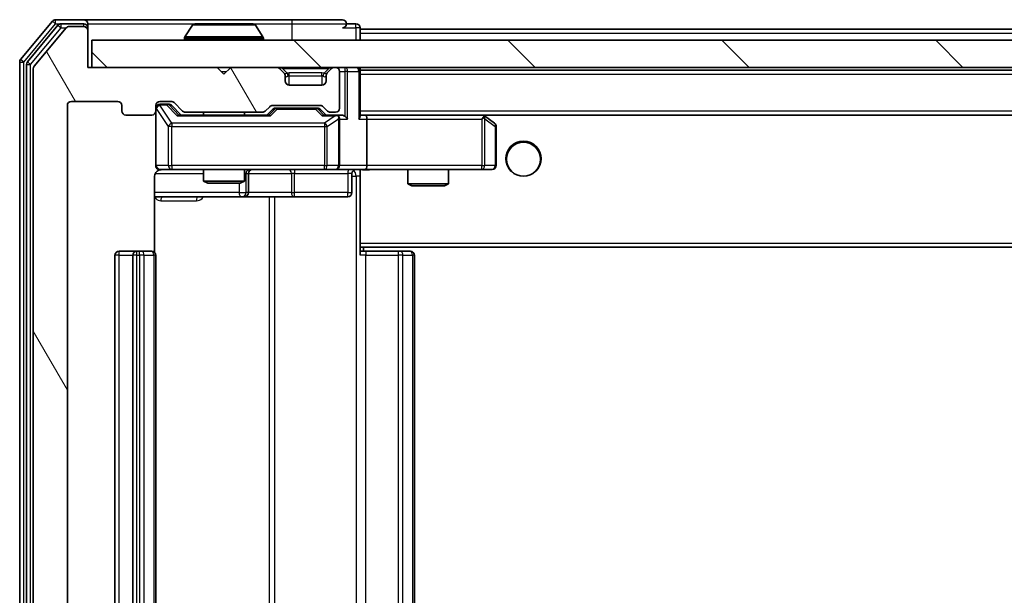
# Model space of a CAD drawing. Units: millimetres. Extents: x 0 to 6316, y 0 to 984.
# Drawn here: x 2051 to 2123, y 777 to 819 of the extents above; entities that cross this region are included whole.
import ezdxf

# ---------------------------------------------------------------- set-up
doc = ezdxf.new("R2010")
doc.units = ezdxf.units.MM
doc.header["$LTSCALE"] = 2.5
for name, color, linetype, lineweight in [('Hatch (ISO)', 1, 'Continuous', 18), ('Visible (ISO)', 7, 'Continuous', 35), ('Visible Narrow (ISO)', 7, 'Continuous', 25)]:
    doc.layers.add(name, color=color, linetype=linetype, lineweight=lineweight)

msp = doc.modelspace()

# ---------------------------------------------------------------- hatches: boundary and pattern name
at = {"layer": 'Hatch (ISO)'}
h = msp.add_hatch(dxfattribs=at)
h.set_pattern_fill('ANSI31', color=256, scale=88.9, angle=75.000175, style=0)
h.set_pattern_definition([(120.0002, (936.75, -28), (-9.62369, -5.55628), [])])
edge = h.paths.add_edge_path()
edge.add_line((2068.6124, 738.288), (2062.961, 738.288))
edge.add_ellipse((2062.961, 737.988), major_axis=(-0.3, 0), ratio=1, start_angle=270, end_angle=315)
edge.add_line((2062.7488, 738.2001), (2062.1246, 737.5759))
edge.add_ellipse((2061.9124, 737.788), major_axis=(-0.2121, -0.2121), ratio=1, start_angle=45, end_angle=90, ccw=False)
edge.add_line((2061.9124, 737.488), (2061.0867, 737.488))
edge.add_ellipse((2061.0867, 737.788), major_axis=(-0.3, 0), ratio=1, start_angle=0, end_angle=90, ccw=False)
edge.add_line((2060.7867, 737.788), (2060.7867, 738.188))
edge.add_ellipse((2060.4867, 738.188), major_axis=(0, 0.3), ratio=1, start_angle=270, end_angle=360)
edge.add_line((2060.4867, 738.488), (2058.5867, 738.488))
edge.add_ellipse((2058.5867, 738.188), major_axis=(-0.3, 0), ratio=1, start_angle=270, end_angle=360)
edge.add_line((2058.2867, 738.188), (2058.2867, 737.788))
edge.add_ellipse((2057.9867, 737.788), major_axis=(0, -0.3), ratio=1, start_angle=0, end_angle=90, ccw=False)
edge.add_line((2057.9867, 737.488), (2054.5867, 737.488))
edge.add_ellipse((2054.5867, 737.788), major_axis=(-0.3, 0), ratio=1, start_angle=0, end_angle=90, ccw=False)
edge.add_line((2054.2867, 737.788), (2054.2867, 813.188))
edge.add_ellipse((2054.5867, 813.188), major_axis=(0, 0.3), ratio=1, start_angle=0, end_angle=90, ccw=False)
edge.add_line((2054.5867, 813.488), (2057.9867, 813.488))
edge.add_ellipse((2057.9867, 813.188), major_axis=(0.3, 0), ratio=1, start_angle=0, end_angle=90, ccw=False)
edge.add_line((2058.2867, 813.188), (2058.2867, 812.788))
edge.add_ellipse((2058.5867, 812.788), major_axis=(0, -0.3), ratio=1, start_angle=270, end_angle=360)
edge.add_line((2058.5867, 812.488), (2060.4867, 812.488))
edge.add_ellipse((2060.4867, 812.788), major_axis=(0.3, 0), ratio=1, start_angle=270, end_angle=360)
edge.add_line((2060.7867, 812.788), (2060.7867, 813.188))
edge.add_ellipse((2061.0867, 813.188), major_axis=(0, 0.3), ratio=1, start_angle=0, end_angle=90, ccw=False)
edge.add_line((2061.0867, 813.488), (2061.9124, 813.488))
edge.add_ellipse((2061.9124, 813.188), major_axis=(0.3, 0), ratio=1, start_angle=45, end_angle=90, ccw=False)
edge.add_line((2062.1246, 813.4001), (2062.7488, 812.7759))
edge.add_ellipse((2062.961, 812.988), major_axis=(0.2121, -0.2121), ratio=1, start_angle=270, end_angle=315)
edge.add_line((2062.961, 812.688), (2068.6124, 812.688))
edge.add_ellipse((2068.6124, 812.988), major_axis=(0.3, 0), ratio=1, start_angle=270, end_angle=315)
edge.add_line((2068.8246, 812.7759), (2069.1488, 813.1001))
edge.add_ellipse((2069.361, 812.888), major_axis=(0.2121, 0.2121), ratio=1, start_angle=45, end_angle=90, ccw=False)
edge.add_line((2069.361, 813.188), (2072.8624, 813.188))
edge.add_ellipse((2072.8624, 812.888), major_axis=(0.3, 0), ratio=1, start_angle=45, end_angle=90, ccw=False)
edge.add_line((2073.0746, 813.1001), (2073.3988, 812.7759))
edge.add_ellipse((2073.611, 812.988), major_axis=(0.2121, -0.2121), ratio=1, start_angle=270, end_angle=315)
edge.add_line((2073.611, 812.688), (2073.9867, 812.688))
edge.add_ellipse((2073.9867, 812.988), major_axis=(0.3, 0), ratio=1, start_angle=270, end_angle=360)
edge.add_line((2074.2867, 812.988), (2074.2867, 815.688))
edge.add_ellipse((2073.9867, 815.688), major_axis=(0, 0.3), ratio=1, start_angle=270, end_angle=360)
edge.add_line((2073.9867, 815.988), (2073.911, 815.988))
edge.add_ellipse((2073.911, 815.688), major_axis=(-0.3, 0), ratio=1, start_angle=270, end_angle=315)
edge.add_line((2073.6988, 815.9001), (2073.3746, 815.5759))
edge.add_ellipse((2073.5867, 815.3637), major_axis=(-0.2121, -0.2121), ratio=1, start_angle=270, end_angle=315)
edge.add_line((2073.2867, 815.3637), (2073.2867, 814.988))
edge.add_ellipse((2072.9867, 814.988), major_axis=(0, -0.3), ratio=1, start_angle=0, end_angle=90, ccw=False)
edge.add_line((2072.9867, 814.688), (2070.5867, 814.688))
edge.add_ellipse((2070.5867, 814.988), major_axis=(-0.3, 0), ratio=1, start_angle=0, end_angle=90, ccw=False)
edge.add_line((2070.2867, 814.988), (2070.2867, 815.3637))
edge.add_ellipse((2069.9867, 815.3637), major_axis=(0, 0.3), ratio=1, start_angle=270, end_angle=315)
edge.add_line((2070.1988, 815.5759), (2069.8746, 815.9001))
edge.add_ellipse((2069.6624, 815.688), major_axis=(-0.2121, 0.2121), ratio=1, start_angle=270, end_angle=315)
edge.add_line((2069.6624, 815.988), (2066.2867, 815.988))
edge.add_line((2066.2867, 815.988), (2065.7867, 815.488))
edge.add_line((2065.7867, 815.488), (2065.2867, 815.988))
edge.add_line((2065.2867, 815.988), (2055.7867, 815.988))
edge.add_line((2055.7867, 815.988), (2055.7867, 818.688))
edge.add_ellipse((2055.4867, 818.688), major_axis=(0, 0.3), ratio=1, start_angle=270, end_angle=360)
edge.add_line((2055.4867, 818.988), (2054.4272, 818.988))
edge.add_ellipse((2054.4272, 818.688), major_axis=(-0.3, 0), ratio=1, start_angle=270, end_angle=320.194429)
edge.add_line((2054.1968, 818.8801), (2051.8562, 816.0714))
edge.add_ellipse((2052.0867, 815.8794), major_axis=(-0.1921, -0.2305), ratio=1, start_angle=270, end_angle=309.805571)
edge.add_line((2051.7867, 815.8794), (2051.7867, 735.0966))
edge.add_ellipse((2052.0867, 735.0966), major_axis=(0, -0.3), ratio=1, start_angle=270, end_angle=309.805571)
edge.add_line((2051.8562, 734.9046), (2054.1968, 732.0959))
edge.add_ellipse((2054.4272, 732.288), major_axis=(0.1921, -0.2305), ratio=1, start_angle=270, end_angle=320.194429)
edge.add_line((2054.4272, 731.988), (2055.4867, 731.988))
edge.add_ellipse((2055.4867, 732.288), major_axis=(0.3, 0), ratio=1, start_angle=270, end_angle=360)
edge.add_line((2055.7867, 732.288), (2055.7867, 734.988))
edge.add_line((2055.7867, 734.988), (2065.2867, 734.988))
edge.add_line((2065.2867, 734.988), (2065.7867, 735.488))
edge.add_line((2065.7867, 735.488), (2066.2867, 734.988))
edge.add_line((2066.2867, 734.988), (2069.6624, 734.988))
edge.add_ellipse((2069.6624, 735.288), major_axis=(0.3, 0), ratio=1, start_angle=270, end_angle=315)
edge.add_line((2069.8746, 735.0759), (2070.1988, 735.4001))
edge.add_ellipse((2069.9867, 735.6123), major_axis=(0.2121, 0.2121), ratio=1, start_angle=270, end_angle=315)
edge.add_line((2070.2867, 735.6123), (2070.2867, 735.988))
edge.add_ellipse((2070.5867, 735.988), major_axis=(0, 0.3), ratio=1, start_angle=0, end_angle=90, ccw=False)
edge.add_line((2070.5867, 736.288), (2072.9867, 736.288))
edge.add_ellipse((2072.9867, 735.988), major_axis=(0.3, 0), ratio=1, start_angle=0, end_angle=90, ccw=False)
edge.add_line((2073.2867, 735.988), (2073.2867, 735.6123))
edge.add_ellipse((2073.5867, 735.6123), major_axis=(0, -0.3), ratio=1, start_angle=270, end_angle=315)
edge.add_line((2073.3746, 735.4001), (2073.6988, 735.0759))
edge.add_ellipse((2073.911, 735.288), major_axis=(0.2121, -0.2121), ratio=1, start_angle=270, end_angle=315)
edge.add_line((2073.911, 734.988), (2073.9867, 734.988))
edge.add_ellipse((2073.9867, 735.288), major_axis=(0.3, 0), ratio=1, start_angle=270, end_angle=360)
edge.add_line((2074.2867, 735.288), (2074.2867, 737.988))
edge.add_ellipse((2073.9867, 737.988), major_axis=(0, 0.3), ratio=1, start_angle=270, end_angle=360)
edge.add_line((2073.9867, 738.288), (2073.611, 738.288))
edge.add_ellipse((2073.611, 737.988), major_axis=(-0.3, 0), ratio=1, start_angle=270, end_angle=315)
edge.add_line((2073.3988, 738.2001), (2073.0746, 737.8759))
edge.add_ellipse((2072.8624, 738.088), major_axis=(-0.2121, -0.2121), ratio=1, start_angle=45, end_angle=90, ccw=False)
edge.add_line((2072.8624, 737.788), (2069.361, 737.788))
edge.add_ellipse((2069.361, 738.088), major_axis=(-0.3, 0), ratio=1, start_angle=45, end_angle=90, ccw=False)
edge.add_line((2069.1488, 737.8759), (2068.8246, 738.2001))
edge.add_ellipse((2068.6124, 737.988), major_axis=(-0.2121, 0.2121), ratio=1, start_angle=270, end_angle=315)
h = msp.add_hatch(dxfattribs=at)
h.set_pattern_fill('ANSI31', color=256, scale=88.9, angle=90.00021, style=0)
h.set_pattern_definition([(135.0002, (936.75, -28), (-7.857695, -7.85775), [])])
h.paths.add_polyline_path([(2056.0867, 817.988), (2056.0867, 815.988), (2295.4867, 815.988), (2295.4867, 817.988)])

# ---------------------------------------------------------------- linework, layer by layer
at = {"layer": 'Visible (ISO)'}
for p, q in [((2053.1968, 819.3801), (2050.8562, 816.5714)), ((2055.4867, 819.488), (2053.4272, 819.488)), ((2070.7867, 819.488), (2055.4867, 819.488)), ((2074.4867, 819.488), (2070.7867, 819.488)), ((2053.5976, 819.0801), (2051.3562, 816.3904)), ((2054.1968, 818.8801), (2051.8562, 816.0714)), ((2055.4867, 819.188), (2053.8281, 819.188)), ((2055.4867, 818.988), (2054.4272, 818.988)), ((2055.7867, 819.188), (2055.7867, 818.888)), ((2055.7867, 818.688), (2055.7867, 818.888)), ((2055.7867, 815.988), (2055.7867, 818.688)), ((2063.4776, 819.097), (2062.919, 818.2377)), ((2067.9282, 819.188), (2063.6452, 819.188)), ((2068.0959, 819.097), (2068.6544, 818.2377)), ((2075.4867, 819.188), (2074.7867, 819.188)), ((2075.7867, 818.788), (2075.7867, 818.888)), ((2075.7867, 818.788), (2075.7867, 818.488)), ((2075.7867, 818.788), (2275.7867, 818.788)), ((2056.0867, 817.988), (2056.0867, 815.988)), ((2295.4867, 817.988), (2056.0867, 817.988)), ((2062.8867, 818.088), (2062.8867, 818.1287)), ((2068.6867, 818.088), (2068.6867, 818.1287)), ((2075.7867, 817.988), (2075.7867, 818.488)), ((2050.7867, 816.3794), (2050.7867, 734.5966)), ((2051.2867, 816.1984), (2051.2867, 734.7776)), ((2051.7867, 815.8794), (2051.7867, 735.0966)), ((2065.2867, 815.988), (2055.7867, 815.988)), ((2056.0867, 815.988), (2295.4867, 815.988)), ((2065.7867, 815.488), (2065.2867, 815.988)), ((2066.2867, 815.988), (2065.7867, 815.488)), ((2069.6624, 815.988), (2066.2867, 815.988)), ((2070.1988, 815.5759), (2069.8746, 815.9001)), ((2073.6988, 815.9001), (2073.3746, 815.5759)), ((2073.9867, 815.988), (2073.911, 815.988)), ((2075.7867, 815.788), (2075.7867, 815.988)), ((2075.7867, 815.788), (2075.7867, 815.688)), ((2075.7867, 815.788), (2275.7867, 815.788)), ((2070.2193, 815.5554), (2070.1988, 815.5759)), ((2070.2867, 814.988), (2070.2867, 815.3637)), ((2073.2867, 815.3637), (2073.2867, 814.988)), ((2073.3746, 815.5759), (2073.3541, 815.5554)), ((2074.2867, 812.988), (2074.2867, 815.688)), ((2075.7867, 812.4001), (2075.7867, 815.688)), ((2072.9867, 814.688), (2070.5867, 814.688)), ((2054.2867, 737.788), (2054.2867, 813.188)), ((2054.5867, 813.488), (2057.9867, 813.488)), ((2058.2867, 813.188), (2058.2867, 812.788)), ((2060.7867, 812.788), (2060.7867, 813.188)), ((2061.0867, 813.488), (2061.9124, 813.488)), ((2061.5759, 813.288), (2061.0867, 813.288)), ((2061.7124, 813.288), (2061.5759, 813.288)), ((2061.9246, 813.2001), (2062.6367, 812.488)), ((2062.1246, 813.4001), (2062.7488, 812.7759)), ((2068.8246, 812.7759), (2069.1488, 813.1001)), ((2068.9367, 812.488), (2069.3488, 812.9001)), ((2069.361, 813.188), (2072.8624, 813.188)), ((2069.7044, 812.988), (2069.561, 812.988)), ((2072.519, 812.988), (2069.7044, 812.988)), ((2072.6624, 812.988), (2072.519, 812.988)), ((2072.8746, 812.9001), (2073.2867, 812.488)), ((2073.0746, 813.1001), (2073.3988, 812.7759)), ((2058.5867, 812.488), (2060.4867, 812.488)), ((2060.7867, 812.788), (2060.7867, 808.788)), ((2069.1128, 812.488), (2062.4606, 812.488)), ((2062.961, 812.688), (2068.6124, 812.688)), ((2064.2867, 812.688), (2064.2867, 812.488)), ((2067.2867, 812.688), (2067.2867, 812.488)), ((2073.9867, 812.488), (2073.1106, 812.488)), ((2073.611, 812.688), (2073.9867, 812.688)), ((2074.3624, 812.488), (2073.9867, 812.488)), ((2074.2867, 808.788), (2074.2867, 812.188)), ((2076.1624, 812.488), (2075.7867, 812.488)), ((2084.7534, 812.488), (2076.1624, 812.488)), ((2076.1624, 812.488), (2275.411, 812.488)), ((2076.2867, 812.188), (2076.2867, 808.788)), ((2084.7233, 812.188), (2084.8789, 812.3436)), ((2084.9334, 812.428), (2084.8534, 812.488)), ((2085.6667, 811.878), (2084.9334, 812.428)), ((2085.7867, 808.788), (2085.7867, 811.638)), ((2060.6969, 802.4021), (2060.6969, 807.988)), ((2061.0867, 808.488), (2061.9721, 808.488)), ((2061.9721, 808.488), (2073.1685, 808.488)), ((2064.2867, 808.488), (2064.2867, 807.6414)), ((2067.2867, 808.488), (2067.2867, 807.6414)), ((2067.5812, 806.788), (2067.5812, 808.188)), ((2073.1685, 808.488), (2073.9867, 808.488)), ((2076.1624, 808.488), (2073.9867, 808.488)), ((2075.1854, 808.188), (2075.1854, 806.788)), ((2075.7867, 808.4803), (2075.7867, 808.2626)), ((2075.7867, 803.088), (2075.7867, 808.263)), ((2076.1624, 808.488), (2084.7233, 808.488)), ((2079.2867, 808.488), (2079.2867, 807.4414)), ((2082.2867, 808.488), (2082.2867, 807.4414)), ((2084.7233, 808.488), (2085.4867, 808.488)), ((2064.2867, 807.6414), (2067.2867, 807.6414)), ((2064.5934, 807.488), (2064.2867, 807.6414)), ((2066.98, 807.488), (2064.5934, 807.488)), ((2066.98, 807.488), (2067.2867, 807.6414)), ((2079.2867, 807.4414), (2082.2867, 807.4414)), ((2079.5934, 807.288), (2079.2867, 807.4414)), ((2081.98, 807.288), (2079.5934, 807.288)), ((2081.98, 807.288), (2082.2867, 807.4414)), ((2060.6969, 806.488), (2067.1097, 806.488)), ((2067.1097, 806.488), (2067.2812, 806.488)), ((2067.2812, 806.488), (2070.9557, 806.488)), ((2070.9557, 806.488), (2074.8854, 806.488)), ((2075.7867, 803.088), (2075.7867, 802.8739)), ((2075.7867, 802.8739), (2075.7867, 802.188)), ((2075.7867, 802.788), (2275.7867, 802.788)), ((2076.0367, 802.488), (2076.0367, 802.788)), ((2057.7867, 802.188), (2057.7867, 748.788)), ((2059.3867, 802.488), (2058.0867, 802.488)), ((2059.0867, 802.188), (2059.0867, 748.788)), ((2059.5796, 802.488), (2059.3867, 802.488)), ((2059.5796, 802.488), (2059.721, 802.488)), ((2060.4281, 802.488), (2059.721, 802.488)), ((2060.4281, 802.488), (2060.4867, 802.488)), ((2060.7867, 748.788), (2060.7867, 802.188)), ((2075.7867, 802.488), (2076.2009, 802.488)), ((2078.5796, 802.488), (2076.2009, 802.488)), ((2078.5796, 802.488), (2078.721, 802.488)), ((2079.4281, 802.488), (2078.721, 802.488)), ((2079.4281, 802.488), (2079.4867, 802.488)), ((2079.7867, 748.788), (2079.7867, 802.188))]:
    msp.add_line(p, q, dxfattribs=at)
msp.add_circle((2087.7867, 809.238), 1.25, dxfattribs=at)
for centre, radius, start, end in [((2053.4272, 819.188), 0.3, 90, 140.194429), ((2055.4867, 819.188), 0.3, 0, 90), ((2074.4867, 819.188), 0.3, 0, 90), ((2053.8281, 818.888), 0.3, 90, 140.194429), ((2054.4272, 818.688), 0.3, 90, 140.194429), ((2055.4867, 818.888), 0.3, 0, 90), ((2055.4867, 818.688), 0.3, 0, 90), ((2063.6452, 818.988), 0.2, 90, 146.976132), ((2067.9282, 818.988), 0.2, 33.023868, 90), ((2074.4867, 819.188), 0.3, 270, 0), ((2075.4867, 818.888), 0.3, 0, 90), ((2063.0867, 818.1287), 0.2, 146.976132, 180), ((2062.9867, 818.088), 0.1, 180, 270), ((2068.5867, 818.088), 0.1, 270, 0), ((2068.4867, 818.1287), 0.2, 0, 33.023868), ((2051.0867, 816.3794), 0.3, 140.194429, 180), ((2051.5867, 816.1984), 0.3, 140.194429, 180), ((2052.0867, 815.8794), 0.3, 140.194429, 180), ((2069.6624, 815.688), 0.3, 45, 90), ((2073.911, 815.688), 0.3, 90, 135), ((2073.9867, 815.688), 0.3, 0, 90), ((2075.4867, 815.688), 0.3, 0, 90), ((2069.9867, 815.3637), 0.3, 0, 45), ((2073.5867, 815.3637), 0.3, 135, 180), ((2070.5867, 814.988), 0.3, 180, 270), ((2072.9867, 814.988), 0.3, 270, 0), ((2054.5867, 813.188), 0.3, 90, 180), ((2057.9867, 813.188), 0.3, 0, 90), ((2061.0867, 813.188), 0.3, 90, 180), ((2061.0867, 812.988), 0.3, 90, 180), ((2061.9124, 813.188), 0.3, 45, 90), ((2069.361, 812.888), 0.3, 90, 135), ((2072.8624, 812.888), 0.3, 45, 90), ((2073.9867, 812.988), 0.3, 270, 0), ((2058.5867, 812.788), 0.3, 180, 270), ((2060.4867, 812.788), 0.3, 270, 0), ((2062.961, 812.988), 0.3, 225, 270), ((2068.6124, 812.988), 0.3, 270, 315), ((2073.611, 812.988), 0.3, 225, 270), ((2073.9867, 812.188), 0.3, 66.562016, 90), ((2073.9867, 812.188), 0.3, 0, 31.244455), ((2084.7534, 812.188), 0.3, 66.562015, 90), ((2084.7534, 812.188), 0.3, 53.130102, 66.562016), ((2085.4867, 811.638), 0.3, 0, 53.130102), ((2061.0867, 808.788), 0.3, 180, 270), ((2073.9867, 808.788), 0.3, 270, 0), ((2085.4867, 808.788), 0.3, 270, 0), ((2061.2867, 807.988), 0.5, 90, 104.475521), ((2067.8812, 808.188), 0.3, 90, 180), ((2075.4854, 808.188), 0.3, 90, 180), ((2067.2812, 806.788), 0.3, 270, 0), ((2074.8854, 806.788), 0.3, 270, 0), ((2058.0867, 802.188), 0.3, 90, 180), ((2059.3867, 802.188), 0.3, 90, 180), ((2060.4867, 802.188), 0.3, 0, 90), ((2079.4867, 802.188), 0.3, 0, 90)]:
    msp.add_arc(centre, radius, start, end, dxfattribs=at)
for centre, major_axis, ratio, start_param, end_param in [((2061.7124, 812.988), (0.3, 0), 0.9998508, 0.7853235, 1.5707963), ((2069.561, 812.688), (-0.3, 0), 0.9998508, 4.712389, 5.4978618), ((2072.6624, 812.688), (0.3, 0), 0.9998508, 0.7853235, 1.5707963), ((2062.3575, 812.188), (-0.1246, -0.2958), 0.4004104, 3.3086173, 3.9521184), ((2069.2159, 812.188), (0.1246, -0.2958), 0.4004104, 2.3310669, 2.974568), ((2073.0075, 812.188), (-0.1246, -0.2958), 0.4004104, 3.3086173, 3.9521184), ((2073.9545, 812.188), (0.6487, 0.2044), 0.3384375, 1.230115, 1.4645462), ((2073.9867, 812.2106), (0.2515, 0.483), 0.3384375, 4.8868428, 5.1615697), ((2074.3624, 812.188), (0.4243, 0), 0.7071068, 0.7853982, 1.5707963), ((2074.6624, 812.188), (0.2772, -0.2772), 0.4142136, 1.1780972, 1.9634954), ((2075.4867, 812.188), (0.2772, 0.2772), 0.4142136, 5.1050881, 5.8904862), ((2076.1624, 812.188), (0, 0.3), 0.4142136, 4.712389, 6.2831853), ((2084.7233, 812.2106), (-0.2411, 0.4823), 0.3700244, 4.5294454, 4.8041722), ((2076.1624, 808.788), (0, 0.3), 0.4142136, 3.1415927, 4.712389)]:
    msp.add_ellipse(centre, major_axis=major_axis, ratio=ratio, start_param=start_param, end_param=end_param, dxfattribs=at)
for points, knots in [([(2063.7692, 819.188), (2063.7685, 819.188), (2063.7678, 819.188), (2063.766, 819.188), (2063.765, 819.188), (2063.764, 819.188)], [-0.00023059908, -0.00023059908, -0.00023059908, -0.00023059908, 0, 0, 0.00033832945, 0.00033832945, 0.00033832945, 0.00033832945]), ([(2063.764, 819.188), (2063.7649, 819.188), (2063.7659, 819.188), (2063.7675, 819.188), (2063.7681, 819.188), (2063.7688, 819.188)], [-0.00033832945, -0.00033832945, -0.00033832945, -0.00033832945, 0, 0, 0.00024151791, 0.00024151791, 0.00024151791, 0.00024151791]), ([(2066.1761, 819.188), (2066.176, 819.188), (2066.1759, 819.188), (2066.1755, 819.188), (2066.1752, 819.188), (2066.1749, 819.188)], [-0.00005424966, -0.00005424966, -0.00005424966, -0.00005424966, 0, 0, 0.00024151791, 0.00024151791, 0.00024151791, 0.00024151791]), ([(2066.1761, 819.188), (2066.1762, 819.188), (2066.1764, 819.188), (2066.1767, 819.188), (2066.1769, 819.188), (2066.1772, 819.188)], [-0.00023059908, -0.00023059908, -0.00023059908, -0.00023059908, 0, 0, 0.00033832945, 0.00033832945, 0.00033832945, 0.00033832945]), ([(2074.106, 812.4633), (2074.1116, 812.4608), (2074.1171, 812.4583), (2074.151, 812.4411), (2074.1772, 812.4217), (2074.2145, 812.3845), (2074.2308, 812.3636), (2074.2432, 812.3436)], [0.381031219, 0.381031219, 0.381031219, 0.381031219, 0.382741903, 0.382741903, 0.391761654, 0.391761654, 0.398553638, 0.398553638, 0.398553638, 0.398553638]), ([(2084.8727, 812.4633), (2084.8738, 812.4605), (2084.8748, 812.4576), (2084.8797, 812.4409), (2084.8825, 812.4194), (2084.8826, 812.3824), (2084.8813, 812.3627), (2084.8789, 812.3436)], [0.250886757, 0.250886757, 0.250886757, 0.250886757, 0.252877969, 0.252877969, 0.261958418, 0.261958418, 0.268388032, 0.268388032, 0.268388032, 0.268388032]), ([(2061.1617, 808.4721), (2061.1327, 808.4645), (2061.1022, 808.4617), (2061.0415, 808.4649), (2061.0106, 808.4713), (2060.9508, 808.4934), (2060.9214, 808.5101), (2060.8719, 808.5509), (2060.8509, 808.5751), (2060.8172, 808.6282), (2060.8042, 808.658), (2060.7921, 808.7043), (2060.7893, 808.7204), (2060.7875, 808.7404), (2060.7872, 808.7443), (2060.7869, 808.7511), (2060.7868, 808.7541), (2060.7867, 808.7578), (2060.7867, 808.7586), (2060.7867, 808.7595), (2060.7867, 808.7597), (2060.7867, 808.76), (2060.7867, 808.7601), (2060.7867, 808.7605), (2060.7867, 808.7607), (2060.7867, 808.7613), (2060.7867, 808.7613), (2060.7867, 808.7615), (2060.7867, 808.7615), (2060.7867, 808.7616), (2060.7867, 808.7616), (2060.7867, 808.7618), (2060.7867, 808.7619), (2060.7867, 808.7626), (2060.7867, 808.7636), (2060.7867, 808.7689), (2060.7867, 808.7768), (2060.7867, 808.7855), (2060.7867, 808.788), (2060.7867, 808.788)], [0.00000522, 0.00000522, 0.00000522, 0.00000522, 0.00898645, 0.00898645, 0.01823555, 0.01823555, 0.02811062, 0.02811062, 0.03748361, 0.03748361, 0.04698884, 0.04698884, 0.05185687, 0.05185687, 0.05302621, 0.05302621, 0.05390342, 0.05390342, 0.05414737, 0.05414737, 0.05420306, 0.05420306, 0.05425891, 0.05425891, 0.05437234, 0.05437234, 0.05482548, 0.05482548, 0.05526929, 0.05526929, 0.05660054, 0.05660054, 0.06059413, 0.06059413, 0.07257552, 0.07257552, 0.108522, 0.108522, 0.1292205, 0.1292205, 0.1292205, 0.1292205]), ([(2061.0671, 808.4634), (2061.0525, 808.4589), (2061.0383, 808.454), (2060.9644, 808.4245), (2060.8984, 808.3823), (2060.8055, 808.2937), (2060.7615, 808.232), (2060.7121, 808.1189), (2060.6969, 808.0483), (2060.6969, 807.988)], [0.090532416, 0.090532416, 0.090532416, 0.090532416, 0.094854307, 0.094854307, 0.114425932, 0.114425932, 0.133369726, 0.133369726, 0.151444025, 0.151444025, 0.151444025, 0.151444025]), ([(2076.9492, 808.488), (2076.7889, 808.488), (2076.6287, 808.4757), (2076.2414, 808.4593), (2076.0137, 808.4645), (2075.7867, 808.4762)], [0, 0, 0, 0, 0.04811296, 0.04811296, 0.11629634, 0.11629634, 0.11629634, 0.11629634])]:
    msp.add_open_spline(points, degree=3, knots=knots, dxfattribs=at)
at = {"layer": 'Visible Narrow (ISO)'}
for p, q in [((2053.1968, 819.3801), (2053.4272, 819.188)), ((2053.4272, 819.188), (2053.4272, 819.488)), ((2070.7867, 819.488), (2070.7867, 819.188)), ((2051.0867, 816.3794), (2053.4272, 819.188)), ((2051.5867, 816.1984), (2053.8281, 818.888)), ((2053.4272, 819.188), (2053.8281, 819.188)), ((2053.5976, 819.0801), (2053.8281, 818.888)), ((2053.8281, 818.888), (2053.8281, 819.188)), ((2053.8281, 818.888), (2054.2036, 818.888)), ((2055.4867, 818.988), (2055.4867, 819.188)), ((2055.7867, 818.888), (2055.7103, 818.888)), ((2055.7867, 819.188), (2063.6452, 819.188)), ((2068.0959, 819.097), (2063.4776, 819.097)), ((2067.9282, 819.188), (2070.7867, 819.188)), ((2070.7867, 819.188), (2074.7867, 819.188)), ((2070.7867, 819.188), (2070.7867, 817.988)), ((2074.4867, 818.888), (2075.4867, 818.888)), ((2075.4867, 818.888), (2075.4867, 819.188)), ((2075.7867, 818.888), (2075.4867, 818.888)), ((2075.4867, 818.888), (2075.4867, 817.988)), ((2068.6867, 818.1287), (2062.8867, 818.1287)), ((2062.8867, 818.088), (2068.6867, 818.088)), ((2068.6544, 818.2377), (2062.919, 818.2377)), ((2075.7867, 818.488), (2275.7867, 818.488)), ((2051.0867, 816.3794), (2050.8562, 816.5714)), ((2050.7867, 816.3794), (2051.0867, 816.3794)), ((2051.0867, 734.5966), (2051.0867, 816.3794)), ((2051.2867, 816.1984), (2051.5867, 816.1984)), ((2051.5867, 816.1984), (2051.3562, 816.3904)), ((2051.5867, 734.7776), (2051.5867, 816.1984)), ((2070.0867, 815.9001), (2070.0867, 815.988)), ((2070.0867, 815.9001), (2070.4314, 815.5554)), ((2070.0867, 815.9001), (2073.4867, 815.9001)), ((2073.4867, 815.9001), (2073.142, 815.5554)), ((2073.4867, 815.9001), (2073.4867, 815.988)), ((2074.6624, 815.988), (2074.6624, 815.688)), ((2065.5867, 815.688), (2065.9867, 815.688)), ((2070.2867, 815.3637), (2070.2969, 815.3433)), ((2070.5867, 815.3637), (2070.5867, 815.5759)), ((2072.9867, 815.5759), (2070.5867, 815.5759)), ((2070.5867, 815.3637), (2072.9867, 815.3637)), ((2070.5867, 814.688), (2070.5867, 815.3637)), ((2072.9867, 815.3637), (2072.9867, 815.5759)), ((2072.9867, 815.3637), (2072.9867, 814.688)), ((2073.2765, 815.3433), (2073.2867, 815.3637)), ((2074.2867, 815.688), (2074.6624, 815.688)), ((2074.8746, 815.688), (2074.6624, 815.688)), ((2074.6624, 815.688), (2074.6624, 812.4001)), ((2074.8746, 815.688), (2075.6988, 815.688)), ((2074.8746, 812.188), (2074.8746, 815.688)), ((2075.7867, 815.688), (2075.6988, 815.688)), ((2075.6988, 815.688), (2075.6988, 812.188)), ((2075.7867, 815.488), (2275.7867, 815.488)), ((2060.8184, 812.9661), (2060.7867, 812.9661)), ((2060.8184, 808.788), (2060.8184, 812.9661)), ((2060.8184, 812.9661), (2061.7038, 811.638)), ((2061.0867, 813.288), (2061.0867, 813.228)), ((2061.0867, 813.2061), (2061.0867, 813.228)), ((2061.0867, 813.228), (2061.5759, 813.228)), ((2061.9721, 811.878), (2061.0867, 813.2061)), ((2061.5759, 813.228), (2061.5759, 813.288)), ((2061.5759, 813.228), (2062.3575, 812.428)), ((2061.788, 813.2001), (2061.9246, 813.2001)), ((2062.4837, 812.488), (2061.788, 813.2001)), ((2069.4923, 812.9001), (2069.0897, 812.488)), ((2069.2159, 812.428), (2069.7044, 812.928)), ((2069.3488, 812.9001), (2069.4923, 812.9001)), ((2069.7044, 812.988), (2069.7044, 812.928)), ((2069.7044, 812.928), (2072.519, 812.928)), ((2072.519, 812.928), (2072.519, 812.988)), ((2072.519, 812.928), (2073.0075, 812.428)), ((2072.7311, 812.9001), (2072.8746, 812.9001)), ((2073.1337, 812.488), (2072.7311, 812.9001)), ((2062.3575, 812.428), (2069.2159, 812.428)), ((2073.0075, 812.428), (2073.9545, 812.428)), ((2073.9545, 812.428), (2073.1685, 811.878)), ((2073.3731, 811.638), (2074.1914, 812.2106)), ((2074.1914, 812.2106), (2074.1914, 808.788)), ((2074.2867, 812.188), (2074.8746, 812.188)), ((2075.6988, 812.188), (2076.2867, 812.188)), ((2075.7867, 812.788), (2275.7867, 812.788)), ((2076.2867, 812.188), (2084.7233, 812.188)), ((2084.7233, 812.188), (2084.7233, 808.788)), ((2084.9427, 812.2106), (2085.7061, 811.638)), ((2084.9427, 808.788), (2084.9427, 812.2106)), ((2061.9721, 811.638), (2061.7038, 811.638)), ((2061.7038, 811.638), (2061.7038, 808.788)), ((2061.9721, 811.878), (2061.9721, 811.638)), ((2073.1685, 811.878), (2061.9721, 811.878)), ((2061.9721, 808.788), (2061.9721, 811.638)), ((2061.9721, 811.638), (2073.1685, 811.638)), ((2073.1685, 811.878), (2073.1685, 811.638)), ((2073.1685, 811.638), (2073.3731, 811.638)), ((2073.1685, 811.638), (2073.1685, 808.788)), ((2073.3731, 808.788), (2073.3731, 811.638)), ((2085.7867, 811.638), (2085.7061, 811.638)), ((2085.7061, 811.638), (2085.7061, 808.788)), ((2060.7867, 808.788), (2060.8184, 808.788)), ((2061.7038, 808.788), (2060.8184, 808.788)), ((2061.7038, 808.788), (2061.9721, 808.788)), ((2061.9721, 808.788), (2061.9721, 808.488)), ((2073.1685, 808.788), (2061.9721, 808.788)), ((2073.1685, 808.788), (2073.3731, 808.788)), ((2073.1685, 808.488), (2073.1685, 808.788)), ((2074.1914, 808.788), (2073.3731, 808.788)), ((2074.1914, 808.788), (2074.2867, 808.788)), ((2076.2867, 808.788), (2074.2867, 808.788)), ((2084.7233, 808.788), (2076.2867, 808.788)), ((2084.7233, 808.488), (2084.7233, 808.788)), ((2084.7233, 808.788), (2084.9427, 808.788)), ((2085.7061, 808.788), (2084.9427, 808.788)), ((2085.7061, 808.788), (2085.7867, 808.788)), ((2060.7426, 808.188), (2064.2867, 808.188)), ((2067.4094, 808.188), (2067.2867, 808.188)), ((2067.4094, 808.188), (2067.5809, 808.188)), ((2067.4094, 806.788), (2067.4094, 808.188)), ((2067.5812, 808.188), (2067.5809, 808.188)), ((2067.5809, 808.188), (2067.5809, 806.788)), ((2067.5812, 808.188), (2070.7436, 808.188)), ((2070.9688, 808.188), (2070.7436, 808.188)), ((2070.7436, 808.188), (2070.7436, 806.788)), ((2070.9688, 808.188), (2074.8985, 808.188)), ((2070.9688, 806.788), (2070.9688, 808.188)), ((2075.1854, 808.188), (2074.8985, 808.188)), ((2074.8985, 808.188), (2074.8985, 806.788)), ((2075.1854, 807.988), (2075.4938, 807.988)), ((2075.7867, 807.988), (2075.4938, 807.988)), ((2075.4938, 807.988), (2075.4938, 742.988)), ((2066.8975, 807.488), (2066.8975, 806.788)), ((2066.8975, 806.788), (2060.6969, 806.788)), ((2066.8975, 806.788), (2067.4094, 806.788)), ((2067.5809, 806.788), (2067.4094, 806.788)), ((2067.5809, 806.788), (2067.5812, 806.788)), ((2070.7436, 806.788), (2067.5812, 806.788)), ((2069.1115, 806.488), (2069.1115, 744.488)), ((2069.5158, 744.488), (2069.5158, 806.488)), ((2070.7436, 806.788), (2070.9688, 806.788)), ((2074.8985, 806.788), (2070.9688, 806.788)), ((2074.8985, 806.788), (2075.1854, 806.788)), ((2061.1418, 806.188), (2063.7719, 806.188)), ((2075.7867, 803.088), (2275.7867, 803.088)), ((2058.0867, 802.188), (2057.7867, 802.188)), ((2058.0867, 802.188), (2058.0867, 802.488)), ((2058.0867, 748.788), (2058.0867, 802.188)), ((2058.0867, 802.188), (2059.0867, 802.188)), ((2059.3867, 802.188), (2059.0867, 802.188)), ((2059.3867, 802.188), (2059.3867, 802.488)), ((2059.3867, 748.788), (2059.3867, 802.188)), ((2059.3867, 802.188), (2059.5796, 802.188)), ((2059.5796, 802.188), (2059.5796, 802.488)), ((2059.5796, 802.188), (2059.5796, 748.788)), ((2059.9332, 802.188), (2059.5796, 802.188)), ((2059.9332, 748.788), (2059.9332, 802.188)), ((2059.9332, 802.188), (2060.6403, 802.188)), ((2060.6403, 802.188), (2060.6403, 748.788)), ((2060.7867, 802.188), (2060.6403, 802.188)), ((2076.2009, 802.188), (2075.7867, 802.188)), ((2076.2009, 802.488), (2076.2009, 802.188)), ((2076.2009, 748.788), (2076.2009, 802.188)), ((2076.2009, 802.188), (2078.5796, 802.188)), ((2078.5796, 802.488), (2078.5796, 802.188)), ((2078.5796, 802.188), (2078.5796, 748.788)), ((2078.9332, 802.188), (2078.5796, 802.188)), ((2078.9332, 748.788), (2078.9332, 802.188)), ((2078.9332, 802.188), (2079.6403, 802.188)), ((2079.6403, 802.188), (2079.6403, 748.788)), ((2079.7867, 802.188), (2079.6403, 802.188))]:
    msp.add_line(p, q, dxfattribs=at)
msp.add_circle((2087.7867, 809.288), 1.3, dxfattribs=at)
for centre, start, end in [((2070.5867, 814.9759), 90, 105), ((2072.9867, 814.9759), 75, 90)]:
    msp.add_arc(centre, 0.6, start, end, dxfattribs=at)
for centre, major_axis, ratio, start_param, end_param in [((2070.511, 815.688), (-0.6476, 0.2345), 0.1095524, 5.465756, 6.5129536), ((2073.0624, 815.688), (0.6476, 0.2345), 0.1095524, 6.053417, 7.1006146), ((2074.6624, 815.688), (0, 0.3), 0.7071068, 4.712389, 6.2831853), ((2075.4867, 815.688), (0, 0.3), 0.7071068, 4.712389, 6.2831853), ((2070.0071, 815.3433), (0.2121, 0.2121), 0.9351131, 5.4642684, 6.2831853), ((2070.5867, 815.6123), (-0.3688, -0.0542), 0.100173, 0.0743487, 1.1215463), ((2070.5867, 815.6123), (-0.2751, -0.289), 0.4138619, 6.1349654, 7.1821629), ((2070.4314, 815.3433), (0.0776, -0.2898), 0.2505628, 1.5037588, 2.3226757), ((2070.5867, 814.7637), (0, 0.6), 0.5, 0, 0.2617994), ((2072.9867, 814.7637), (0, 0.6), 0.5, 6.0213859, 6.2831853), ((2073.142, 815.3433), (-0.0776, -0.2898), 0.2505628, 3.9605096, 4.7794265), ((2072.9867, 815.6123), (0.2751, -0.289), 0.4138619, 5.3842077, 6.4314052), ((2072.9867, 815.6123), (-0.3688, 0.0542), 0.100173, 2.0200464, 3.0672439), ((2073.5663, 815.3433), (-0.2121, 0.2121), 0.9351131, 0, 0.8189169), ((2061.0867, 812.988), (-0.3, 0), 0.8, 4.712389, 6.2831853), ((2061.0867, 812.9661), (-0.3, 0), 0.8, 4.712389, 6.2831853), ((2061.0867, 812.9661), (0.2496, 0.1664), 0.7427814, 1.1110061, 2.4101453), ((2061.5759, 812.988), (0, 0.3), 0.9998508, 5.4977125, 6.2831853), ((2061.5759, 812.988), (0.2146, 0.2096), 0.6901674, 0.0168833, 0.9775503), ((2069.7044, 812.688), (0, 0.3), 0.9998508, 0, 0.7854728), ((2069.7044, 812.688), (-0.2146, 0.2096), 0.6901674, 5.305635, 6.266302), ((2072.519, 812.688), (0, 0.3), 0.9998508, 5.4977125, 6.2831853), ((2072.519, 812.688), (0.2146, 0.2096), 0.6901674, 0.0168833, 0.9775503), ((2061.9721, 811.638), (-0.2496, -0.1664), 0.7427814, 4.2525987, 5.5517379), ((2073.1685, 811.638), (-0.172, 0.2458), 0.6073134, 4.3105458, 5.4271839), ((2085.4867, 811.638), (0.18, 0.24), 0.6509254, 5.1665473, 6.2831853), ((2061.0867, 808.788), (0, -0.3), 0.8944272, 4.712389, 6.2831853), ((2061.9721, 808.788), (0, -0.3), 0.8944272, 4.712389, 6.2831853), ((2073.1685, 808.788), (0, -0.3), 0.682188, 0, 1.5707963), ((2073.9867, 808.788), (0, -0.3), 0.682188, 0, 1.5707963), ((2084.7233, 808.788), (0, -0.3), 0.7311768, 0, 1.5707963), ((2085.4867, 808.788), (0, -0.3), 0.7311768, 0, 1.5707963), ((2067.7091, 808.188), (0, 0.3), 0.9990482, 0, 1.5707963), ((2067.8807, 808.188), (0, 0.3), 0.9990482, 0, 1.5707963), ((2070.5315, 808.188), (0, 0.3), 0.7071068, 4.712389, 6.2831853), ((2070.9819, 808.188), (0, 0.3), 0.0436194, 0, 1.5707963), ((2074.9116, 808.188), (0, 0.3), 0.0436194, 0, 1.5707963), ((2075.1403, 807.988), (0, -0.5), 0.7071068, 1.5707963, 2.6510965), ((2061.3171, 806.188), (0, 0.3), 0.5845417, 0, 1.5707963), ((2063.8994, 806.188), (0, 0.3), 0.4251427, 0, 1.5707963), ((2067.1097, 806.788), (0, -0.3), 0.7071068, 4.712389, 6.2831853), ((2067.1097, 806.788), (0, -0.3), 0.9990482, 0, 1.5707963), ((2067.2812, 806.788), (0, -0.3), 0.9990482, 0, 1.5707963), ((2070.9557, 806.788), (0, -0.3), 0.7071068, 4.712389, 6.2831853), ((2070.9557, 806.788), (0, -0.3), 0.0436194, 0, 1.5707963), ((2074.8854, 806.788), (0, -0.3), 0.0436194, 0, 1.5707963), ((2059.721, 802.188), (0, 0.3), 0.7071068, 4.712389, 6.2831853), ((2060.4281, 802.188), (0, 0.3), 0.7071068, 4.712389, 6.2831853), ((2078.721, 802.188), (0, 0.3), 0.7071068, 4.712389, 6.2831853), ((2079.4281, 802.188), (0, 0.3), 0.7071068, 4.712389, 6.2831853)]:
    msp.add_ellipse(centre, major_axis=major_axis, ratio=ratio, start_param=start_param, end_param=end_param, dxfattribs=at)
for points, knots in [([(2061.1617, 808.4722), (2061.1617, 808.4722), (2061.1512, 808.4761), (2061.1137, 808.488), (2061.0867, 808.488)], [-0.074882887, -0.074882887, -0.074882887, -0.074882887, -0.049859236, 0, 0, 0, 0]), ([(2076.9492, 808.488), (2076.7986, 808.488), (2076.5264, 808.4748), (2076.1182, 808.4702), (2075.8925, 808.4768), (2075.7867, 808.4803)], [0, 0, 0, 0, 0.04985924, 0.08309873, 0.11479384, 0.11479384, 0.11479384, 0.11479384]), ([(2060.7136, 806.488), (2060.735, 806.4421), (2060.8395, 806.2736), (2061.0113, 806.188), (2061.1418, 806.188)], [-0.063289046, -0.063289046, -0.063289046, -0.063289046, -0.04737353, 0, 0, 0, 0]), ([(2063.7719, 806.188), (2063.9218, 806.188), (2064.1262, 806.2694), (2064.26, 806.4395), (2064.2883, 806.488)], [-0.097565399, -0.097565399, -0.097565399, -0.097565399, -0.0487827, -0.031647675, -0.031647675, -0.031647675, -0.031647675])]:
    msp.add_open_spline(points, degree=3, knots=knots, dxfattribs=at)

doc.saveas('drawing.dxf')
